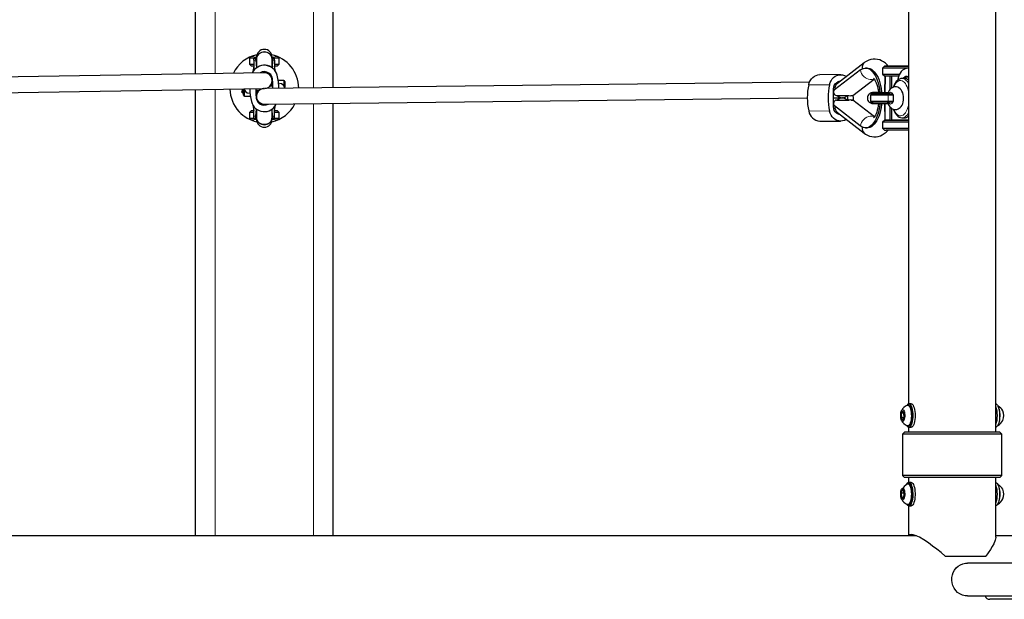
# Model space of a CAD drawing. Units: millimetres. Extents: x 2397 to 19845, y 2781 to 13205.
# Drawn here: x 11142 to 12144, y 6905 to 7494 of the extents above; entities that cross this region are included whole.
import ezdxf

# ---------------------------------------------------------------- set-up
doc = ezdxf.new("R2010")
doc.units = ezdxf.units.MM
doc.header["$LTSCALE"] = 50

msp = doc.modelspace()

# ---------------------------------------------------------------- linework, layer by layer
at = {"color": 7, "linetype": 'Continuous', "lineweight": 25}
for p, q in [((11321.18, 7439.2), (11321.18, 7923.18)), ((11461.18, 7425.18), (11461.18, 7909.19)), ((12046.68, 7524.55), (12046.68, 7103.51)), ((12135.68, 7074.55), (12135.68, 7524.55)), ((11378.18, 7457.05), (11376.18, 7455.05)), ((11376.18, 7455.05), (11376.18, 7449.05)), ((11382.68, 7454.97), (11376.18, 7455.05)), ((11378.18, 7457.05), (11383.18, 7456.15)), ((11382.68, 7454.97), (11380.68, 7454.97)), ((11380.68, 7453), (11380.68, 7454.97)), ((11382.68, 7453), (11382.68, 7454.97)), ((11383.18, 7456.15), (11383.18, 7454.07)), ((11399.18, 7456.15), (11404.18, 7457.05)), ((11399.18, 7454.07), (11399.18, 7456.15)), ((11406.18, 7455.05), (11399.68, 7454.97)), ((11401.68, 7454.97), (11399.68, 7454.97)), ((11399.68, 7453), (11399.68, 7454.97)), ((11401.68, 7453), (11401.68, 7454.97)), ((11406.18, 7455.05), (11404.18, 7457.05)), ((11406.18, 7449.05), (11406.18, 7455.05)), ((11376.18, 7449.05), (11378.18, 7447.05)), ((11376.18, 7449.05), (11380.68, 7449.05)), ((11380.68, 7447.05), (11378.18, 7447.05)), ((11380.68, 7447.05), (11379.68, 7441.61)), ((11380.68, 7453), (11380.68, 7443.03)), ((11382.68, 7453), (11383.18, 7445.42)), ((11383.18, 7454.07), (11383.18, 7445.42)), ((11399.18, 7445.42), (11399.18, 7454.07)), ((11399.68, 7453), (11399.18, 7445.42)), ((11401.68, 7453), (11401.68, 7443.03)), ((11401.68, 7449.05), (11406.18, 7449.05)), ((11404.18, 7447.05), (11401.68, 7447.05)), ((11402.68, 7441.61), (11401.68, 7447.05)), ((11404.18, 7447.05), (11406.18, 7449.05)), ((12001.77, 7450.59), (11974.41, 7429.57)), ((12004.74, 7445.11), (12003, 7445.1)), ((12020.32, 7445.07), (12020.31, 7439.07)), ((12022.32, 7447.07), (12020.32, 7445.07)), ((12046.68, 7445.02), (12044.6, 7444.55)), ((11391.04, 7440.37), (10836.29, 7431.02)), ((11399.18, 7432.44), (11399.18, 7435.85)), ((11977.76, 7438.39), (11956.6, 7438.44)), ((11997.75, 7443.17), (11971.38, 7423.09)), ((12020.31, 7439.07), (12022.31, 7437.07)), ((12022.89, 7437.06), (12022.8, 7420.03)), ((12022.8, 7420.03), (12022.89, 7437.06)), ((12027.71, 7437.03), (12027.7, 7423.22)), ((12029.73, 7424.94), (12029.74, 7437.03)), ((11945.95, 7430.72), (11391.29, 7424.38)), ((11399.43, 7426.8), (11397.23, 7426.8)), ((11397.23, 7426.8), (11397.23, 7426.8)), ((11399.18, 7432.37), (11399.18, 7432.44)), ((11399.18, 7432.44), (11399.6, 7431.86)), ((11399.43, 7429.48), (11399.43, 7429.42)), ((11399.43, 7429.42), (11399.43, 7424.47)), ((11411.18, 7432.55), (11405.33, 7432.55)), ((11406.68, 7429.55), (11406.68, 7429.55)), ((11412.18, 7426.45), (11411.68, 7424.61)), ((11412.18, 7431.55), (11412.18, 7426.45)), ((11976, 7430.79), (11974.11, 7430.8)), ((11989.98, 7417.1), (12011.95, 7433.83)), ((12039.11, 7434.36), (12038.98, 7434.34)), ((12040.12, 7434.44), (12040.3, 7434.47)), ((12042.47, 7434.47), (12040.3, 7434.47)), ((10838.64, 7415.06), (11391.29, 7424.38)), ((11321.18, 6969.05), (11321.18, 7423.19)), ((11368.18, 7420.55), (11369.18, 7424)), ((11368.18, 7420.55), (11369.18, 7419.55)), ((11369.18, 7424), (11369.18, 7419.55)), ((11369.18, 7419.55), (11369.18, 7419.55)), ((11370.18, 7422.64), (11370.71, 7424.03)), ((11370.18, 7417.55), (11370.18, 7422.64)), ((11371.18, 7416.55), (11376.99, 7416.55)), ((11375.68, 7419.55), (11375.68, 7419.55)), ((11382.93, 7419.34), (11382.93, 7424.23)), ((11385.13, 7422.3), (11382.93, 7422.3)), ((11383.18, 7416.44), (11383.18, 7416.37)), ((11383.18, 7416.37), (11383.18, 7412.97)), ((11385.13, 7422.3), (11385.13, 7422.3)), ((11391.27, 7408.38), (11943.73, 7414.7)), ((11970.55, 7409.74), (11970.55, 7419.82)), ((11970.55, 7414.8), (11979.44, 7414.78)), ((11979.44, 7414.78), (11979.44, 7414.78)), ((11983.02, 7416), (11984.43, 7417.09)), ((11984.43, 7417.09), (11984.91, 7412.6)), ((12008.12, 7417.46), (12008.11, 7411.46)), ((12025.87, 7420.01), (12012.71, 7420.09)), ((12026.22, 7418.48), (12017.02, 7418.48)), ((12025.21, 7418.43), (12030.91, 7418.45)), ((12026.22, 7418.48), (12026.36, 7418.48)), ((12030.76, 7418.45), (12026.36, 7418.48)), ((12030.76, 7418.45), (12030.91, 7418.45)), ((12031.44, 7415.76), (12031.44, 7417.45)), ((12031.44, 7413.13), (12031.44, 7415.76)), ((11379.68, 7407.21), (11380.68, 7402.05)), ((11380.68, 7396.09), (11380.68, 7405.79)), ((11401.68, 7402.05), (11402.68, 7407.21)), ((11401.68, 7396.09), (11401.68, 7405.79)), ((11461.18, 6969.05), (11461.18, 7409.17)), ((11997.71, 7386.26), (11971.37, 7406.65)), ((11973.53, 7412.62), (11975.79, 7412.62)), ((11984.91, 7412.6), (11983.04, 7413.55)), ((11986.32, 7412.63), (11986.43, 7412.63)), ((11988.05, 7412.63), (11988.57, 7412.63)), ((12011.99, 7395.57), (11989.98, 7412.6)), ((12012.65, 7409.09), (12025.85, 7409.01)), ((12022.79, 7409.03), (12022.78, 7392.07)), ((12022.86, 7392.06), (12022.79, 7409.03)), ((12030.91, 7410.45), (12025.2, 7410.43)), ((12027.69, 7405.73), (12027.68, 7392.03)), ((12031.44, 7411.45), (12031.44, 7413.13)), ((11378.18, 7402.05), (11376.18, 7400.05)), ((11376.18, 7400.05), (11376.18, 7394.05)), ((11380.68, 7400.05), (11376.18, 7400.05)), ((11378.18, 7402.05), (11380.68, 7402.05)), ((11380.68, 7394.13), (11380.68, 7396.09)), ((11382.68, 7396.09), (11383.18, 7403.4)), ((11382.68, 7394.13), (11382.68, 7396.09)), ((11383.18, 7403.4), (11383.18, 7394.99)), ((11383.18, 7394.99), (11383.18, 7392.95)), ((11399.18, 7394.99), (11399.18, 7403.4)), ((11399.68, 7396.09), (11399.18, 7403.4)), ((11399.18, 7392.95), (11399.18, 7394.99)), ((11399.68, 7394.13), (11399.68, 7396.09)), ((11401.68, 7402.05), (11404.18, 7402.05)), ((11406.18, 7400.05), (11401.68, 7400.05)), ((11401.68, 7394.13), (11401.68, 7396.09)), ((11406.18, 7400.05), (11404.18, 7402.05)), ((11406.18, 7394.05), (11406.18, 7400.05)), ((11974.07, 7398.8), (11975.97, 7398.79)), ((11974.39, 7400.01), (12001.75, 7378.84)), ((12029.71, 7392.03), (12029.72, 7404.01)), ((12040.33, 7394.47), (12042.51, 7394.47)), ((12040.45, 7394.47), (12040.33, 7394.47)), ((12043.69, 7394.59), (12043.82, 7394.61)), ((11376.18, 7394.05), (11382.68, 7394.13)), ((11376.18, 7394.05), (11378.18, 7392.05)), ((11383.18, 7392.95), (11378.18, 7392.05)), ((11380.68, 7394.13), (11382.68, 7394.13)), ((11404.18, 7392.05), (11399.18, 7392.95)), ((11399.68, 7394.13), (11401.68, 7394.13)), ((11399.68, 7394.13), (11406.18, 7394.05)), ((11404.18, 7392.05), (11406.18, 7394.05)), ((11956.53, 7391.24), (11977.69, 7391.19)), ((12020.28, 7390.07), (12020.27, 7384.07)), ((12022.78, 7392.07), (12020.28, 7390.07)), ((12027.68, 7392.03), (12022.86, 7392.06)), ((12046.68, 7392.03), (12029.71, 7392.03)), ((12003.05, 7384.26), (12004.79, 7384.27)), ((12020.27, 7384.07), (12022.27, 7382.07)), ((12040.75, 7096.16), (12039.42, 7093.71)), ((12042.15, 7094), (12039.42, 7093.71)), ((12042.15, 7094), (12040.75, 7096.16)), ((12042.21, 7089.39), (12042.15, 7094)), ((12047.01, 7102.05), (12045.55, 7101.95)), ((12049.36, 7103.55), (12046.68, 7103.51)), ((12039.42, 7093.71), (12039.48, 7089.09)), ((12042.21, 7089.39), (12039.48, 7089.09)), ((12039.48, 7089.09), (12040.87, 7086.93)), ((12040.87, 7086.93), (12042.21, 7089.39)), ((12042.68, 7074.55), (12040.68, 7072.55)), ((12112.86, 7074.55), (12042.68, 7074.55)), ((12045.55, 7081.14), (12047.01, 7081.05)), ((12046.68, 7079.59), (12046.68, 7074.55)), ((12046.68, 7079.59), (12049.36, 7079.55)), ((12139.68, 7074.55), (12112.86, 7074.55)), ((12141.68, 7072.55), (12139.68, 7074.55)), ((12040.68, 7072.55), (12040.68, 7030.55)), ((12113.75, 7072.55), (12040.68, 7072.55)), ((12141.68, 7072.55), (12113.75, 7072.55)), ((12141.68, 7030.55), (12141.68, 7072.55)), ((12040.68, 7030.55), (12042.68, 7028.55)), ((12113.75, 7030.55), (12040.68, 7030.55)), ((12112.86, 7028.55), (12042.68, 7028.55)), ((12046.68, 7028.55), (12046.68, 7023.51)), ((12139.68, 7028.55), (12112.86, 7028.55)), ((12141.68, 7030.55), (12113.75, 7030.55)), ((12135.68, 6967.73), (12135.68, 7028.55)), ((12139.68, 7028.55), (12141.68, 7030.55)), ((12040.37, 7015.98), (12039.28, 7012.65)), ((12041.91, 7014.88), (12040.37, 7015.98)), ((12042.35, 7010.45), (12041.91, 7014.88)), ((12047.01, 7022.05), (12045.55, 7021.95)), ((12049.36, 7023.55), (12046.68, 7023.51)), ((12039.28, 7012.65), (12039.72, 7008.21)), ((12042.13, 7012.65), (12039.28, 7012.65)), ((12039.72, 7008.21), (12041.25, 7007.11)), ((12041.61, 7008.21), (12039.72, 7008.21)), ((12041.25, 7007.11), (12042.35, 7010.45)), ((12045.55, 7001.14), (12047.01, 7001.05)), ((12046.68, 6999.59), (12046.68, 6969.05)), ((12046.68, 6999.59), (12049.36, 6999.55)), ((12054.96, 6969.05), (10727.38, 6969.05)), ((12768.15, 6969.05), (12135.68, 6969.05)), ((12084.1, 6948.55), (12125.33, 6948.55)), ((12836.88, 6941.43), (12106.85, 6941.39)), ((12106.7, 6907.93), (12836.88, 6907.93)), ((12814.13, 6904.55), (12129.43, 6904.55))]:
    msp.add_line(p, q, dxfattribs=at)
at = {"color": 8, "linetype": 'Continuous', "lineweight": 18}
for p, q in [((11341.18, 7439.53), (11341.18, 7923.52)), ((11441.18, 7424.95), (11441.18, 7908.96)), ((11382.68, 7453), (11380.68, 7453)), ((11401.68, 7453), (11399.68, 7453)), ((11404.27, 7437.83), (11404.27, 7437.77)), ((11399.6, 7431.86), (11399.6, 7431.79)), ((11411.18, 7426.73), (11411.18, 7432.55)), ((11945.17, 7428.22), (11966.33, 7428.17)), ((11341.18, 6969.05), (11341.18, 7423.53)), ((11371.18, 7422.37), (11371.18, 7416.55)), ((12025.99, 7411.43), (12026, 7417.43)), ((12031.44, 7417.45), (12026, 7417.43)), ((11441.18, 6969.05), (11441.18, 7408.95)), ((12025.99, 7411.43), (12031.44, 7411.45)), ((11382.68, 7396.09), (11380.68, 7396.09)), ((11401.68, 7396.09), (11399.68, 7396.09)), ((11945.17, 7401.44), (11966.33, 7401.38)), ((12042.51, 7394.47), (12043.51, 7394.58))]:
    msp.add_line(p, q, dxfattribs=at)
at = {"color": 7, "linetype": 'Continuous', "lineweight": 25, "flags": 128}
for points in [[(11382.68, 7453), (11382.87, 7453.2), (11382.68, 7454.97)], [(11383.18, 7454.07), (11383.29, 7455.28), (11383.75, 7456.84), (11384.56, 7458.27), (11385.68, 7459.5), (11387.06, 7460.48), (11388.63, 7461.16), (11390.32, 7461.5), (11392.05, 7461.5), (11393.73, 7461.16), (11395.3, 7460.48), (11396.68, 7459.5), (11397.8, 7458.27), (11398.61, 7456.84), (11399.08, 7455.28), (11399.18, 7454.07)], [(11399.68, 7454.97), (11399.49, 7453.2), (11399.68, 7453)], [(11997.75, 7443.17), (11999.28, 7444.15), (12000.86, 7444.79), (12002.46, 7445.08), (12004.06, 7445.03), (12005.66, 7444.62), (12007.22, 7443.87), (12008.74, 7442.79), (12010.19, 7441.38), (12011.55, 7439.66), (12012.82, 7437.65), (12013.98, 7435.39), (12015.01, 7432.88), (12015.9, 7430.16), (12016.64, 7427.27), (12017.23, 7424.23), (12017.65, 7421.08), (12017.75, 7420.06)], [(12026.09, 7447.09), (12025.09, 7448.27), (12023.28, 7449.98), (12021.38, 7451.4), (12019.42, 7452.54), (12017.4, 7453.39), (12015.13, 7454), (12012.86, 7454.28), (12010.63, 7454.22), (12008.45, 7453.85), (12006.34, 7453.19), (12004.31, 7452.25), (12002.35, 7451.03), (12001.77, 7450.59)], [(12004.74, 7445.11), (12005.8, 7445.03), (12007.4, 7444.62), (12008.96, 7443.87), (12010.48, 7442.79), (12011.93, 7441.38), (12013.29, 7439.66), (12014.56, 7437.66), (12015.72, 7435.39), (12016.75, 7432.88), (12017.64, 7430.16), (12018.39, 7427.27), (12018.97, 7424.23), (12019.4, 7421.08), (12019.49, 7420.16)], [(12046.68, 7445.02), (12046.68, 7445.02), (12045.05, 7445.02), (12043.19, 7445.01), (12041.15, 7445.01), (12038.98, 7445.01), (12036.71, 7445.01), (12034.42, 7445.01), (12032.14, 7445.02), (12029.94, 7445.02), (12027.87, 7445.03), (12025.97, 7445.03), (12024.29, 7445.04), (12022.86, 7445.04), (12021.73, 7445.05), (12020.92, 7445.06), (12020.45, 7445.06), (12020.32, 7445.07)], [(12046.63, 7447.07), (12045.43, 7447.07), (12043.94, 7447.08), (12042.23, 7447.08), (12040.32, 7447.09), (12038.28, 7447.09), (12036.15, 7447.09), (12034, 7447.1), (12031.89, 7447.1), (12029.88, 7447.1), (12028.01, 7447.09), (12026.34, 7447.09), (12024.91, 7447.09), (12023.77, 7447.08), (12022.95, 7447.08), (12022.46, 7447.07), (12022.32, 7447.07), (12022.54, 7447.06), (12023.1, 7447.05), (12024, 7447.05), (12025.21, 7447.04), (12026.69, 7447.04), (12028.41, 7447.03), (12030.32, 7447.03), (12032.36, 7447.02), (12034.49, 7447.02), (12036.63, 7447.02), (12038.74, 7447.02), (12040.76, 7447.02), (12042.63, 7447.02), (12044.3, 7447.02), (12045.72, 7447.03), (12046.68, 7447.03)], [(12044.6, 7444.55), (12043.24, 7444.36), (12041.9, 7443.81), (12040.62, 7442.89), (12039.4, 7441.64), (12038.29, 7440.06), (12037.29, 7438.2), (12036.43, 7436.08), (12035.72, 7433.75), (12035.45, 7432.61)], [(11945.17, 7428.22), (11945.8, 7430.34), (11946.72, 7432.3), (11947.91, 7434.07), (11949.34, 7435.58), (11950.97, 7436.81), (11952.74, 7437.71), (11954.63, 7438.26), (11956.57, 7438.44), (11956.6, 7438.44)], [(11966.33, 7428.17), (11966.96, 7430.28), (11967.88, 7432.25), (11969.07, 7434.01), (11970.5, 7435.53), (11972.13, 7436.75), (11973.91, 7437.65), (11975.79, 7438.2), (11977.73, 7438.39), (11979.67, 7438.2), (11981.55, 7437.66), (11983.33, 7436.76), (11983.57, 7436.61)], [(12011, 7434.85), (12010.99, 7434.86), (12011.17, 7434.72), (12011.54, 7434.34), (12012.05, 7433.71), (12012.64, 7432.8), (12013.29, 7431.61), (12013.95, 7430.15), (12014.59, 7428.43), (12015.18, 7426.46), (12015.69, 7424.29), (12016.1, 7421.94), (12016.32, 7420.15)], [(12022.25, 7439.05), (12023.53, 7439.04), (12025.09, 7439.03), (12026.89, 7439.03), (12028.88, 7439.02), (12031.02, 7439.02), (12033.27, 7439.02), (12035.56, 7439.01), (12037.69, 7439.01)], [(12036.78, 7437.02), (12036.62, 7437.02), (12034.48, 7437.02), (12032.35, 7437.02), (12030.31, 7437.03), (12028.4, 7437.03), (12026.69, 7437.04), (12025.2, 7437.04), (12023.99, 7437.05)], [(11970.4, 7422.19), (11970.35, 7424), (11970.63, 7425.79), (11971.24, 7427.47), (11972.14, 7428.96), (11973.3, 7430.19), (11974.66, 7431.12), (11976.16, 7431.69), (11977.42, 7431.88)], [(12025.2, 7410.43), (12025.47, 7410.09), (12026.1, 7408.3), (12026.9, 7406.78), (12027.85, 7405.52), (12028.93, 7404.52), (12030.14, 7403.75), (12031.45, 7403.23), (12032.83, 7402.99), (12033.31, 7402.97), (12034.72, 7403.1), (12036.08, 7403.52), (12037.3, 7404.17), (12038.38, 7405.03), (12039.33, 7406.09), (12040.15, 7407.37), (12040.84, 7408.88), (12041.37, 7410.61), (12041.69, 7412.45), (12041.8, 7414.33), (12041.71, 7416.21), (12041.42, 7418.07), (12040.9, 7419.88), (12040.1, 7421.65), (12039.2, 7423), (12038.16, 7424.09), (12037, 7424.94), (12035.72, 7425.55), (12034.36, 7425.89), (12032.83, 7425.95), (12031.39, 7425.69), (12030.09, 7425.16), (12028.92, 7424.42), (12027.9, 7423.48), (12027, 7422.33), (12026.23, 7420.95), (12025.61, 7419.34), (12025.4, 7418.48)], [(12038.98, 7434.34), (12038.11, 7434.09), (12036.79, 7433.47), (12035.54, 7432.56), (12034.35, 7431.36), (12033.25, 7429.88), (12032.27, 7428.13), (12031.42, 7426.16), (12031.24, 7425.63)], [(12040.12, 7434.44), (12039.25, 7434.39), (12039.11, 7434.36)], [(11989.98, 7417.1), (11990.57, 7414.8), (11990.51, 7412.19)], [(12016.32, 7420.15), (12015.8, 7420.15), (12014.21, 7420.14), (12012.86, 7420.14), (12011.78, 7420.13), (12010.98, 7420.13), (12010.45, 7420.12), (12010.17, 7420.11), (12010.01, 7420.1), (12009.81, 7420.08), (12009.4, 7420.02), (12008.83, 7419.88), (12007.66, 7419.38), (12006.74, 7418.71), (12006.03, 7417.94), (12005.43, 7416.94), (12005.04, 7415.77), (12004.91, 7414.53), (12005.09, 7413.24), (12005.5, 7412.14), (12006.07, 7411.23), (12006.74, 7410.51), (12007.46, 7409.97), (12008.17, 7409.59), (12008.82, 7409.35), (12009.38, 7409.21), (12009.76, 7409.15), (12009.96, 7409.13), (12010.09, 7409.12), (12010.21, 7409.12), (12010.36, 7409.11), (12010.63, 7409.1), (12011.24, 7409.1), (12012.2, 7409.09), (12012.65, 7409.09)], [(12010.92, 7418.47), (12010.69, 7418.47), (12009.87, 7418.47), (12009.33, 7418.47), (12009.09, 7418.46), (12009.04, 7418.46), (12008.98, 7418.45), (12008.92, 7418.44), (12008.78, 7418.4), (12008.59, 7418.31), (12008.3, 7418.04), (12008.15, 7417.73), (12008.13, 7417.47)], [(12009.12, 7418.46), (12009.31, 7418.45), (12009.87, 7418.45), (12010.78, 7418.44), (12012.01, 7418.44), (12013.49, 7418.43), (12015.18, 7418.43), (12016.99, 7418.43), (12018.84, 7418.43), (12020.67, 7418.43), (12022.38, 7418.43), (12023.92, 7418.43), (12025.21, 7418.43)], [(12012.71, 7420.09), (12012.15, 7420.09), (12011.3, 7420.1), (12010.82, 7420.1), (12010.67, 7420.11), (12010.68, 7420.11)], [(12017.02, 7418.48), (12015.21, 7418.48), (12013.53, 7418.48), (12012.04, 7418.48), (12010.92, 7418.47)], [(12021.6, 7418.46), (12022.03, 7418.45), (12022.1, 7418.45), (12021.83, 7418.45), (12021.22, 7418.44), (12020.34, 7418.44), (12019.26, 7418.44), (12018.08, 7418.44), (12016.9, 7418.44), (12015.83, 7418.45), (12014.97, 7418.45), (12014.38, 7418.45), (12014.13, 7418.46), (12014.23, 7418.46), (12014.67, 7418.46), (12015.42, 7418.46), (12016.41, 7418.47), (12017.56, 7418.47), (12018.75, 7418.46), (12019.89, 7418.46), (12020.86, 7418.46), (12021.6, 7418.46)], [(11977.38, 7397.69), (11976.16, 7397.88), (11974.66, 7398.45), (11973.3, 7399.37), (11972.14, 7400.61), (11971.24, 7402.09), (11970.63, 7403.77), (11970.35, 7405.55), (11970.4, 7407.37)], [(12017.74, 7409.06), (12017.64, 7408.12), (12017.22, 7404.97), (12016.63, 7401.94), (12015.88, 7399.06), (12014.98, 7396.35), (12013.95, 7393.85), (12012.79, 7391.6), (12011.52, 7389.61), (12010.15, 7387.91), (12008.69, 7386.52), (12007.18, 7385.45), (12005.61, 7384.72), (12004.02, 7384.33), (12002.41, 7384.29), (12000.81, 7384.6), (11999.24, 7385.26), (11997.71, 7386.26)], [(12019.49, 7409.14), (12019.39, 7408.12), (12018.96, 7404.98), (12018.37, 7401.94), (12017.62, 7399.06), (12016.72, 7396.35), (12015.69, 7393.86), (12014.53, 7391.6), (12013.26, 7389.61), (12011.89, 7387.91), (12010.43, 7386.52), (12008.92, 7385.45), (12007.35, 7384.72), (12005.76, 7384.33), (12004.79, 7384.27)], [(12025.2, 7410.43), (12023.91, 7410.43), (12022.38, 7410.43), (12020.66, 7410.43), (12018.84, 7410.43), (12016.98, 7410.43), (12015.17, 7410.43), (12013.49, 7410.43), (12012, 7410.44), (12010.78, 7410.44), (12009.86, 7410.45), (12009.3, 7410.45), (12009.11, 7410.46)], [(12016.33, 7409.15), (12016.33, 7409.1), (12015.99, 7406.63), (12015.53, 7404.3), (12014.98, 7402.15), (12014.36, 7400.23), (12013.69, 7398.56), (12013.01, 7397.17), (12012.36, 7396.08), (12011.79, 7395.3), (12011.34, 7394.8), (12011.07, 7394.56), (12011.04, 7394.54)], [(11382.68, 7394.13), (11382.87, 7395.89), (11382.68, 7396.09)], [(11399.18, 7394.99), (11399.08, 7393.78), (11398.61, 7392.22), (11397.8, 7390.79), (11396.68, 7389.55), (11395.3, 7388.58), (11393.73, 7387.9), (11392.05, 7387.55), (11390.32, 7387.55), (11388.63, 7387.9), (11387.06, 7388.58), (11385.68, 7389.55), (11384.56, 7390.79), (11383.75, 7392.22), (11383.29, 7393.78), (11383.18, 7394.99)], [(11399.68, 7396.09), (11399.49, 7395.89), (11399.68, 7394.13)], [(11983.52, 7392.94), (11983.33, 7392.82), (11981.55, 7391.92), (11979.67, 7391.37), (11977.73, 7391.19), (11975.79, 7391.37), (11973.91, 7391.92), (11972.13, 7392.81), (11970.5, 7394.03), (11969.07, 7395.55), (11967.88, 7397.31), (11966.96, 7399.27), (11966.33, 7401.38)], [(12031.26, 7403.31), (12031.47, 7402.68), (12032.33, 7400.72), (12033.34, 7398.97), (12034.49, 7397.45), (12035.78, 7396.2), (12037.18, 7395.27), (12038.49, 7394.74), (12039.94, 7394.48), (12040.49, 7394.51)], [(12042.51, 7394.47), (12043.55, 7394.56), (12043.69, 7394.59)], [(12046.68, 7390.02), (12046.64, 7390.02), (12045.01, 7390.02), (12043.15, 7390.01), (12041.11, 7390.01), (12038.93, 7390.01), (12036.67, 7390.01), (12034.37, 7390.02), (12032.1, 7390.02), (12029.9, 7390.02), (12027.82, 7390.03), (12025.92, 7390.03), (12024.24, 7390.04), (12022.82, 7390.04), (12021.69, 7390.05), (12020.88, 7390.06), (12020.4, 7390.06), (12020.28, 7390.07)], [(12022.78, 7392.07), (12022.42, 7392.07), (12022.28, 7392.07), (12022.5, 7392.06), (12023.06, 7392.05), (12023.96, 7392.05), (12025.17, 7392.04), (12026.65, 7392.04), (12028.37, 7392.03), (12030.28, 7392.03), (12032.32, 7392.02), (12034.44, 7392.02), (12036.59, 7392.02), (12038.7, 7392.02), (12040.72, 7392.02), (12042.59, 7392.02), (12044.26, 7392.02), (12045.68, 7392.03), (12046.68, 7392.03)], [(12027.68, 7392.03), (12027.92, 7392.03), (12028.16, 7392.03), (12028.41, 7392.03), (12028.66, 7392.03), (12028.92, 7392.03), (12029.18, 7392.03), (12029.44, 7392.03), (12029.71, 7392.03)], [(12001.75, 7378.84), (12003.03, 7377.92), (12005, 7376.8), (12007.02, 7375.96), (12009.29, 7375.36), (12011.56, 7375.1), (12013.79, 7375.17), (12015.97, 7375.55), (12018.08, 7376.23), (12020.1, 7377.18), (12022.05, 7378.42), (12023.92, 7379.93), (12025.7, 7381.74), (12025.94, 7382.04)], [(12022.21, 7384.05), (12023.49, 7384.04), (12025.05, 7384.03), (12026.84, 7384.03), (12028.84, 7384.02), (12030.98, 7384.02), (12033.23, 7384.02), (12035.52, 7384.01), (12037.81, 7384.01), (12040.03, 7384.01), (12042.15, 7384.01), (12044.1, 7384.02), (12045.85, 7384.02), (12046.68, 7384.02)], [(12046.68, 7382.03), (12045.67, 7382.03), (12044.25, 7382.02), (12042.58, 7382.02), (12040.71, 7382.02), (12038.69, 7382.02), (12036.58, 7382.02), (12034.44, 7382.02), (12032.31, 7382.02), (12030.27, 7382.03), (12028.36, 7382.03), (12026.64, 7382.04), (12025.16, 7382.04), (12023.95, 7382.05)], [(12040.74, 7097.54), (12041.25, 7097.41), (12041.73, 7096.91), (12042.16, 7096.07), (12042.5, 7094.95), (12042.74, 7093.61), (12042.85, 7092.15), (12042.84, 7090.64), (12042.7, 7089.2), (12042.44, 7087.9), (12042.08, 7086.83), (12041.64, 7086.05), (12041.15, 7085.63), (12040.63, 7085.57), (12040.13, 7085.89), (12039.67, 7086.57), (12039.28, 7087.55), (12038.99, 7088.79), (12038.81, 7090.21), (12038.76, 7091.7), (12038.84, 7093.19), (12039.04, 7094.57), (12039.35, 7095.77), (12039.76, 7096.69), (12040.23, 7097.3), (12040.74, 7097.54)], [(12046.27, 7103.35), (12046.98, 7103.55), (12047.69, 7103.38), (12048.38, 7102.86), (12049.04, 7101.99), (12049.63, 7100.81), (12050.14, 7099.34), (12050.55, 7097.64), (12050.86, 7095.75), (12051.05, 7093.73), (12051.12, 7091.65), (12051.06, 7089.57), (12050.88, 7087.54), (12050.59, 7085.64), (12050.18, 7083.91), (12049.68, 7082.42), (12049.1, 7081.21), (12048.45, 7080.31), (12047.76, 7079.75), (12047.05, 7079.55), (12046.34, 7079.71), (12045.64, 7080.24), (12044.99, 7081.1), (12045.55, 7081.14)], [(12045.55, 7101.95), (12045.9, 7102.04), (12046.57, 7101.93), (12047.21, 7101.47), (12047.81, 7100.67), (12048.36, 7099.56), (12048.82, 7098.18), (12049.19, 7096.57), (12049.45, 7094.79), (12049.6, 7092.9), (12049.62, 7090.97), (12049.53, 7089.05), (12049.31, 7087.22), (12048.98, 7085.53), (12048.55, 7084.06), (12048.04, 7082.83), (12047.46, 7081.9), (12046.83, 7081.31), (12046.17, 7081.05), (12045.55, 7081.14)], [(12047.01, 7102.05), (12047.54, 7101.93), (12048.19, 7101.47), (12048.79, 7100.67), (12049.33, 7099.56), (12049.8, 7098.18), (12050.17, 7096.57), (12050.43, 7094.79), (12050.58, 7092.9), (12050.6, 7090.97), (12050.5, 7089.05), (12050.29, 7087.22), (12049.96, 7085.53), (12049.53, 7084.06), (12049.02, 7082.83), (12048.44, 7081.9), (12047.81, 7081.31), (12047.15, 7081.05), (12047.01, 7081.05)], [(12049.36, 7103.55), (12050.04, 7103.38), (12050.73, 7102.86), (12051.39, 7101.99), (12051.97, 7100.81), (12052.49, 7099.34), (12052.9, 7097.64), (12053.21, 7095.75), (12053.4, 7093.73), (12053.47, 7091.65), (12053.41, 7089.57), (12053.23, 7087.54), (12052.94, 7085.64), (12052.53, 7083.91), (12052.03, 7082.42), (12051.45, 7081.21), (12050.8, 7080.31), (12050.11, 7079.75), (12049.4, 7079.55), (12049.36, 7079.55)], [(12135.68, 7103.51), (12136.02, 7103.38), (12136.72, 7102.86), (12137.37, 7101.99), (12137.96, 7100.81), (12138.47, 7099.34), (12138.88, 7097.64), (12139.19, 7095.75), (12139.38, 7093.73), (12139.45, 7091.65), (12139.39, 7089.57), (12139.21, 7087.54), (12138.92, 7085.64), (12138.51, 7083.91), (12138.01, 7082.42), (12137.43, 7081.21), (12136.78, 7080.31), (12136.09, 7079.75), (12135.68, 7079.59)], [(12137.58, 7081.49), (12138.33, 7082.83), (12138.84, 7084.06), (12139.27, 7085.53), (12139.6, 7087.22), (12139.81, 7089.05), (12139.91, 7090.97), (12139.88, 7092.9), (12139.74, 7094.79), (12139.48, 7096.57), (12139.11, 7098.18), (12138.64, 7099.56), (12138.1, 7100.67), (12137.85, 7101.05)], [(12040.24, 7017.31), (12040.75, 7017.54), (12041.26, 7017.4), (12041.74, 7016.9), (12042.17, 7016.05), (12042.51, 7014.92), (12042.74, 7013.59), (12042.86, 7012.12), (12042.84, 7010.61), (12042.7, 7009.17), (12042.44, 7007.87), (12042.07, 7006.81), (12041.63, 7006.04), (12041.14, 7005.62), (12040.62, 7005.57), (12040.12, 7005.9), (12039.66, 7006.58), (12039.27, 7007.58), (12038.99, 7008.82), (12038.81, 7010.23), (12038.76, 7011.73), (12038.84, 7013.22), (12039.05, 7014.6), (12039.36, 7015.79), (12039.77, 7016.71), (12040.24, 7017.31)], [(12046.64, 7023.5), (12047.36, 7023.51), (12048.06, 7023.15), (12048.73, 7022.44), (12049.36, 7021.4), (12049.91, 7020.07), (12050.37, 7018.47), (12050.73, 7016.66), (12050.97, 7014.7), (12051.1, 7012.64), (12051.1, 7010.55), (12050.98, 7008.49), (12050.74, 7006.52), (12050.39, 7004.7), (12049.93, 7003.1), (12049.38, 7001.75), (12048.76, 7000.69), (12048.09, 6999.97), (12047.39, 6999.6), (12046.67, 6999.59), (12045.97, 6999.94), (12045.3, 7000.65), (12044.78, 7001.49)], [(12045.55, 7021.95), (12045.68, 7022), (12046.35, 7022.01), (12047, 7021.67), (12047.62, 7020.98), (12048.18, 7019.97), (12048.68, 7018.67), (12049.08, 7017.13), (12049.38, 7015.4), (12049.56, 7013.54), (12049.63, 7011.62), (12049.57, 7009.68), (12049.39, 7007.82), (12049.1, 7006.08), (12048.71, 7004.52), (12048.22, 7003.21), (12047.66, 7002.18), (12047.04, 7001.47), (12046.39, 7001.1), (12045.73, 7001.09), (12045.55, 7001.14)], [(12047.01, 7022.05), (12047.32, 7022.01), (12047.98, 7021.67), (12048.59, 7020.98), (12049.16, 7019.97), (12049.65, 7018.67), (12050.06, 7017.13), (12050.36, 7015.4), (12050.54, 7013.54), (12050.61, 7011.62), (12050.55, 7009.68), (12050.37, 7007.82), (12050.08, 7006.08), (12049.68, 7004.52), (12049.2, 7003.21), (12048.64, 7002.18), (12048.02, 7001.47), (12047.37, 7001.1), (12047.01, 7001.05)], [(12049.36, 7023.55), (12049.71, 7023.51), (12050.41, 7023.15), (12051.08, 7022.44), (12051.7, 7021.4), (12052.25, 7020.07), (12052.72, 7018.47), (12053.08, 7016.66), (12053.32, 7014.7), (12053.45, 7012.64), (12053.45, 7010.55), (12053.33, 7008.49), (12053.09, 7006.52), (12052.74, 7004.7), (12052.28, 7003.1), (12051.73, 7001.75), (12051.11, 7000.69), (12050.44, 6999.97), (12049.74, 6999.6), (12049.36, 6999.55)], [(12135.68, 7023.51), (12135.69, 7023.51), (12136.39, 7023.15), (12137.07, 7022.44), (12137.69, 7021.4), (12138.24, 7020.07), (12138.7, 7018.47), (12139.06, 7016.66), (12139.31, 7014.7), (12139.43, 7012.64), (12139.44, 7010.55), (12139.31, 7008.49), (12139.07, 7006.52), (12138.72, 7004.7), (12138.26, 7003.1), (12137.71, 7001.75), (12137.1, 7000.69), (12136.42, 6999.97), (12135.72, 6999.6), (12135.68, 6999.59)], [(12137.58, 7001.49), (12137.94, 7002.18), (12138.51, 7003.21), (12138.99, 7004.52), (12139.39, 7006.08), (12139.68, 7007.82), (12139.86, 7009.68), (12139.91, 7011.62), (12139.85, 7013.54), (12139.66, 7015.4), (12139.36, 7017.13), (12138.96, 7018.67), (12138.47, 7019.97), (12137.9, 7020.98), (12137.85, 7021.05)], [(12084.1, 6948.55), (12079.86, 6952.07), (12075.63, 6955.46), (12071.3, 6958.78), (12067.06, 6961.86), (12062.33, 6965), (12057.82, 6967.64), (12054.48, 6969.25), (12051.55, 6970.26), (12049.3, 6970.54), (12047.69, 6970.09), (12046.89, 6969.06), (12046.68, 6969.05)], [(12051.76, 6970.18), (12051.03, 6969.62), (12050.87, 6969.05)], [(12135.68, 6967.73), (12135.67, 6967.45), (12135.06, 6964.64), (12133.54, 6961.09), (12131.99, 6958.26), (12130.11, 6955.23), (12127.86, 6951.95), (12125.33, 6948.55)], [(12106.7, 6907.93), (12104.33, 6908.11), (12101.58, 6908.81), (12099.06, 6909.96), (12096.69, 6911.61), (12094.73, 6913.58), (12093.05, 6915.96), (12091.86, 6918.45), (12091.06, 6921.21), (12090.73, 6923.93), (12090.84, 6926.74), (12091.36, 6929.38), (12092.31, 6931.97), (12093.61, 6934.29), (12095.29, 6936.41), (12097.26, 6938.2), (12099.54, 6939.65), (12102.01, 6940.69), (12104.67, 6941.29), (12106.85, 6941.39)]]:
    msp.add_lwpolyline(points, dxfattribs=at)
at = {"color": 8, "linetype": 'Continuous', "lineweight": 18, "flags": 128}
for points in [[(11383.18, 7450.32), (11382.87, 7451.35), (11382.68, 7453)], [(11399.68, 7453), (11399.49, 7451.35), (11399.18, 7450.32)], [(12011.95, 7433.83), (12011.14, 7433.72), (12009.55, 7433.39), (12007.86, 7433.39), (12006.14, 7433.72), (12004.45, 7434.37), (12002.83, 7435.33), (12001.36, 7436.55), (12000.08, 7438), (11999.03, 7439.62), (11998.24, 7441.36), (11997.75, 7443.17)], [(12037.65, 7432.38), (12036.43, 7431.94), (12035.26, 7431.17), (12034.15, 7430.08), (12033.12, 7428.68), (12032.2, 7427), (12031.24, 7425.63)], [(12046.68, 7421.7), (12046.67, 7421.76), (12046.09, 7423.98), (12045.36, 7426.02), (12044.5, 7427.82), (12043.53, 7429.37), (12042.46, 7430.63), (12041.31, 7431.58), (12040.12, 7432.19), (12038.89, 7432.46), (12037.65, 7432.38)], [(12040.3, 7434.47), (12040.6, 7434.46), (12041.91, 7434.2), (12043.19, 7433.59), (12044.42, 7432.64), (12045.58, 7431.36), (12046.64, 7429.78), (12046.68, 7429.71)], [(12026, 7417.43), (12024.64, 7417.43), (12023.04, 7417.42), (12021.25, 7417.42), (12019.33, 7417.42), (12017.37, 7417.43), (12015.44, 7417.43), (12013.61, 7417.43), (12011.96, 7417.44), (12010.54, 7417.44), (12009.41, 7417.45), (12008.62, 7417.45), (12008.19, 7417.46), (12008.12, 7417.46)], [(12026.36, 7418.48), (12026.82, 7419.32), (12027.36, 7419.95), (12027.95, 7420.33), (12028.57, 7420.46), (12029.18, 7420.33), (12029.77, 7419.93), (12030.31, 7419.3), (12030.76, 7418.45)], [(12008.11, 7411.46), (12008.19, 7411.46), (12008.61, 7411.45), (12009.41, 7411.45), (12010.54, 7411.44), (12011.95, 7411.44), (12013.61, 7411.43), (12015.44, 7411.43), (12017.37, 7411.43), (12019.33, 7411.42), (12021.24, 7411.42), (12023.03, 7411.42), (12024.64, 7411.43), (12025.99, 7411.43)], [(12030.91, 7410.45), (12030.3, 7409.61), (12029.76, 7408.98), (12029.17, 7408.59), (12028.56, 7408.46), (12027.94, 7408.6), (12027.35, 7408.99), (12026.82, 7409.63), (12026.36, 7410.48)], [(12031.26, 7403.31), (12032.2, 7401.99), (12033.11, 7400.31), (12034.14, 7398.9), (12035.25, 7397.79), (12036.42, 7397.01), (12037.64, 7396.57), (12038.88, 7396.48), (12040.1, 7396.74), (12041.3, 7397.34), (12042.45, 7398.28), (12043.52, 7399.53), (12044.5, 7401.07), (12045.35, 7402.87), (12046.08, 7404.9), (12046.66, 7407.12), (12046.68, 7407.2)], [(11383.18, 7398.78), (11382.87, 7397.74), (11382.68, 7396.09)], [(11399.68, 7396.09), (11399.49, 7397.74), (11399.18, 7398.78)], [(12011.99, 7395.57), (12011.11, 7395.71), (12009.52, 7396.04), (12007.83, 7396.04), (12006.11, 7395.7), (12004.42, 7395.05), (12002.8, 7394.09), (12001.33, 7392.87), (12000.04, 7391.43), (11998.99, 7389.8), (11998.2, 7388.06), (11997.71, 7386.26)], [(12046.68, 7399.2), (12045.64, 7397.64), (12044.49, 7396.35), (12043.27, 7395.39), (12041.99, 7394.76), (12040.68, 7394.49), (12040.45, 7394.47)]]:
    msp.add_lwpolyline(points, dxfattribs=at)
at = {"color": 7, "linetype": 'Continuous', "lineweight": 25}
for centre, radius, start, end in [((11391.18, 7424.55), 35, 102.50081, 154.08311), ((11391.18, 7456.15), 8, 0, 180), ((11390.9, 7453.83), 7.72, 87.91243, 178.20034), ((11391.46, 7453.83), 7.72, 1.79966, 92.08757), ((11391.18, 7424.55), 35, 0.37303, 77.49919), ((11391.19, 7434.5), 13.5, 14.29701, 155.17265), ((11391.18, 7434.48), 13.5, 14.11043, 155.06384), ((12005.8, 7445.75), 6.3, 129.77463, 193.80317), ((12005.85, 7445.74), 6.34, 130.03758, 192.75584), ((11391.18, 7432.98), 8.5, 351.97047, 120.47947), ((11351, 7424.44), 54.93, 359.93145, 14.11056), ((11351, 7424.38), 54.93, 0, 14.11039), ((12021.91, 7492.62), 53.58, 268.29404, 270.37165), ((12023.64, 7478.87), 41.82, 268.18308, 270.48983), ((12044.53, 7432.77), 3.71, 54.63441, 152.78146), ((12045.82, 7432.62), 3.3, 74.78733, 146.26736), ((11395.85, 7430.15), 3.63, 292.40172, 359.24122), ((11416.43, 7429.48), 17, 171.97041, 180), ((11416.43, 7429.42), 17, 171.97041, 180), ((11406.68, 7424.55), 5, 0.71041, 90), ((11411.18, 7431.55), 1, 0, 90), ((12006.56, 7414.83), 62.83, 167.69438, 192.30562), ((12027.72, 7414.78), 62.83, 167.69438, 192.30562), ((12042.68, 7428.29), 6.16, 49.52202, 92.73867), ((11391.18, 7424.55), 35, 181.25101, 222.33828), ((11371.18, 7417.55), 1, 180, 270), ((11375.68, 7424.55), 5, 185.96219, 270), ((11431.36, 7424.38), 54.93, 180.26377, 194.11039), ((11391.19, 7415.85), 8.5, 172.45561, 299.0938), ((11365.93, 7419.34), 17, 351.97041, 360), ((11386.64, 7418.91), 3.71, 114.01007, 173.67843), ((11391.68, 7416.1), 8.5, 178.16535, 295.40901), ((11951.06, 7419.82), 19.48, 359.99653, 6.99637), ((11974.12, 7420.7), 3.63, 138.93244, 260.73949), ((11391.18, 7414.28), 13.5, 194.11043, 334.72526), ((11391.18, 7424.55), 35, 282.50081, 333.13456), ((11951.06, 7409.74), 19.49, 353.00473, 0.0031), ((11974.11, 7409.03), 3.63, 99.09957, 221.05457), ((12009.07, 7411.43), 0.961, 178.11202, 259.02324), ((11391.18, 7424.55), 35, 222.33828, 257.49919), ((11390.9, 7395.23), 7.73, 181.76777, 272.05297), ((11391.46, 7395.23), 7.73, 267.94703, 358.23223), ((11957.2, 7403.41), 12.19, 189.30666, 266.86192), ((12041.9, 7400.95), 6.62, 286.84569, 316.21801), ((11391.18, 7392.95), 8, 180, 0), ((12005.83, 7383.67), 6.32, 167.34399, 229.78711), ((12005.87, 7383.68), 6.36, 167.54296, 229.62988), ((12022.85, 7392.69), 0.63, 263.46705, 270.58697), ((12021.87, 7437.62), 53.58, 268.29404, 270.37165), ((12023.6, 7423.87), 41.82, 268.18308, 270.48983), ((12049.7, 7091.55), 11.2, 111.73524, 153.97347), ((12049.78, 7100.67), 4.42, 142.66278, 163.09115), ((12108.76, 7091.55), 28.41, 341.36209, 18.63791), ((12132.96, 7090.97), 11.2, 29.36628, 64.1132), ((12130, 7091.55), 13.64, 338.88343, 21.11657), ((12049.7, 7091.55), 11.2, 206.02653, 248.26476), ((12132.66, 7091.55), 11.2, 296.07084, 333.97347), ((12050.88, 7012.1), 11.2, 118.37863, 159.70607), ((12048.03, 7020.26), 3.52, 113.27509, 157.53329), ((12108.81, 7011.55), 28.36, 341.33088, 18.66912), ((12132.96, 7010.97), 11.2, 29.36628, 64.1132), ((12130, 7011.55), 13.64, 338.88199, 21.11801), ((12049.7, 7011.55), 11.2, 206.02653, 248.26476), ((12132.66, 7011.55), 11.2, 296.07084, 333.97347), ((12129.43, 6909.55), 5, 198.88832, 270)]:
    msp.add_arc(centre, radius, start, end, dxfattribs=at)
at = {"color": 8, "linetype": 'Continuous', "lineweight": 18}
for centre, radius, start, end in [((11411.41, 7425.61), 1.15, 47.86576, 101.65559), ((12042.64, 7428.29), 6.18, 49.16335, 91.54), ((11370.95, 7423.49), 1.15, 227.86576, 281.65559), ((12014.15, 7414.58), 6.27, 164.53031, 195.38329), ((12010.6, 7344.64), 73.83, 89.74909, 91.15112), ((12012.73, 7415.63), 4.45, 90.23063, 139.49734), ((12025.08, 7417.53), 0.916, 354.03044, 82.24943), ((12019.45, 7414.45), 12.06, 353.68027, 6.23333), ((12012.34, 7413.53), 4.46, 223.57863, 274.25065), ((12025.09, 7411.34), 0.911, 277.3984, 5.9523), ((12041.89, 7401.15), 6.77, 283.83547, 315.01095), ((12129.4, 6909.51), 4.96, 198.57735, 270.31098)]:
    msp.add_arc(centre, radius, start, end, dxfattribs=at)
at = {"color": 7, "linetype": 'Continuous', "lineweight": 25}
for centre, major_axis, ratio, start_param, end_param in [((11391.18, 7432.44), (8, 0), 0.9997178, 0, 1.7168712), ((11391.18, 7432.44), (8, 0), 0.9997178, 0, 1.7168712), ((11391.18, 7432.37), (5.71, -5.61), 0.9995969, 5.5064175, 8.6480102), ((11391.18, 7432.37), (5.71, -5.61), 0.9995969, 0.7909165, 2.3648249), ((11391.18, 7432.37), (5.71, -5.61), 0.9995969, 5.5064175, 7.0741018), ((11978.71, 7422.78), (-2.6, 7.69), 0.8447441, 0.2807904, 1.2221), ((11978.71, 7422.78), (-2.6, 7.69), 0.8447441, 0.2807904, 1.2221), ((11391.18, 7416.37), (5.63, 5.69), 0.999597, 0.820182, 3.932509), ((11391.18, 7416.37), (5.63, 5.69), 0.999597, 0.820182, 2.364825), ((11391.18, 7416.44), (0, 8), 0.9997203, 0.1524542, 1.5707963), ((11391.18, 7416.44), (0, 8), 0.9997203, 0.1524542, 1.5707963), ((11391.18, 7416.37), (5.63, 5.69), 0.999597, 2.364825, 3.932509), ((11391.18, 7416.44), (0, 8), 0.9997203, 6.1611507, 6.1886545), ((11391.18, 7416.44), (0, 8), 0.9997203, 6.1611507, 6.1886545), ((11972.74, 7417.17), (17.24, -0.07), 0.0030064, 4.7587421, 5.6009369), ((11978.71, 7422.78), (-2.6, 7.69), 0.8447441, 2.0796481, 2.863915), ((11978.71, 7422.78), (-2.6, 7.69), 0.8447441, 2.0796481, 3.422383), ((11978.71, 7406.78), (2.64, 7.68), 0.8442824, 6.0034201, 7.3184721), ((11978.71, 7406.78), (2.64, 7.68), 0.8442824, 0.2828779, 1.0352867), ((11978.71, 7422.78), (-2.6, 7.69), 0.8447441, 2.863915, 3.422383), ((11978.71, 7406.78), (2.64, 7.68), 0.8442824, 6.0034201, 6.5660632), ((11987.26, 7428.23), (0.04, 11.22), 0.8143028, 3.0219873, 3.2690297), ((11972.74, 7417.17), (17.24, -0.07), 0.0030064, 5.8479793, 6.2792695), ((12030.91, 7417.45), (0, 1), 0.5327167, 4.7086192, 6.2794155), ((11978.71, 7406.78), (2.64, 7.68), 0.8442824, 1.9040704, 2.8618275), ((11978.71, 7406.78), (2.64, 7.68), 0.8442824, 1.9040704, 2.8618275), ((11972.74, 7412.67), (17.24, -0.07), 0.0030064, 4.7587421, 5.6009369), ((11972.74, 7412.67), (13.96, -0.06), 0.0030064, 4.932805, 6.0365069), ((11987.24, 7401.45), (0.04, 11.22), 0.8143028, 6.16358, 6.4106224), ((11972.74, 7412.67), (13.96, -0.06), 0.0030064, 0.1991003, 0.2329259), ((11972.74, 7412.67), (17.24, -0.07), 0.0030064, 5.8479793, 6.6901741), ((12030.91, 7411.45), (0, 1), 0.5327167, 3.1378229, 4.7086192)]:
    msp.add_ellipse(centre, major_axis=major_axis, ratio=ratio, start_param=start_param, end_param=end_param, dxfattribs=at)

doc.saveas('drawing.dxf')
